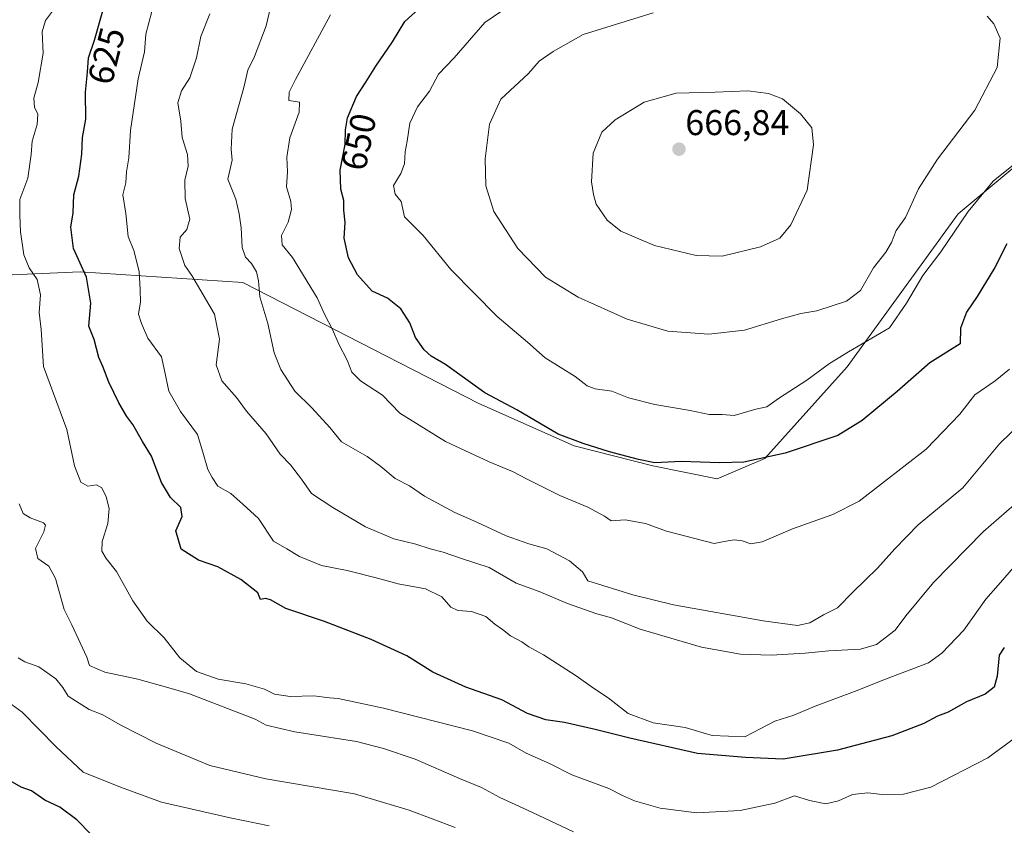
# Model space of a CAD drawing. Units: metres. Extents: x 617445 to 620890, y 4743314 to 4745686.
# Drawn here: x 619170 to 619446, y 4743570 to 4743795 of the extents above; entities that cross this region are included whole.
import ezdxf
from ezdxf.enums import TextEntityAlignment as Align

# ---------------------------------------------------------------- set-up
doc = ezdxf.new("R2010")
doc.units = ezdxf.units.M
doc.header["$MEASUREMENT"] = 0
for name, color, linetype, lineweight in [('Arbolado forestal CxS', 92, 'Continuous', 0), ('Carátula', 7, 'Continuous', 5), ('Curva de nivel maestra', 36, 'Continuous', 30), ('Curva de nivel normal', 36, 'Continuous', 0), ('Punto de cota en terreno', 7, 'Continuous', 0), ('Rótulo de curva de nivel directora', 19, 'Continuous', 0), ('Rótulo de punto de cota en terreno', 19, 'Continuous', 0)]:
    doc.layers.add(name, color=color, linetype=linetype, lineweight=lineweight)
doc.styles.add('Arial', font='txt', dxfattribs={"height": 0.2})

# ---------------------------------------------------------------- blocks, each defined once
blk = doc.blocks.new('*U169')
at = {"layer": 'Curva de nivel normal', "color": 36, "linetype": 'Continuous', "lineweight": 0}
blk.add_polyline3d([(619447.53, 4743697.48, 645), (619443.5, 4743694.22, 645), (619437.84, 4743690.22, 645), (619433.64, 4743684.88, 645), (619424.16, 4743675.05, 645), (619405.47, 4743660.51, 645), (619398.05, 4743656.79, 645), (619386.79, 4743652.73, 645), (619378.32, 4743649.16, 645), (619375.11, 4743648.52, 645), (619372.66, 4743649.41, 645), (619370.44, 4743649.66, 645), (619367.6, 4743649.24, 645), (619364.85, 4743648.62, 645), (619351.47, 4743652.14, 645), (619345.59, 4743654.29, 645), (619339.95, 4743655.24, 645), (619336.05, 4743654.95, 645), (619334.19, 4743656.27, 645), (619329.44, 4743658.86, 645), (619321.68, 4743662.1, 645), (619312.32, 4743666.73, 645), (619308.43, 4743668.84, 645), (619301.9, 4743671.5, 645), (619289.63, 4743677.23, 645), (619276.88, 4743685.11, 645), (619272, 4743690.16, 645), (619265.82, 4743694.19, 645), (619263.43, 4743696.63, 645), (619262.17, 4743699.92, 645), (619259.78, 4743704.4, 645), (619258.02, 4743708.58, 645), (619255.88, 4743712.66, 645), (619253.69, 4743717.42, 645), (619246.86, 4743728.73, 645), (619243.91, 4743732.22, 645), (619243.71, 4743734.88, 645), (619245.62, 4743738.55, 645), (619246.59, 4743742.1, 645), (619246.39, 4743744.4, 645), (619245.15, 4743748.47, 645), (619245.41, 4743752.71, 645), (619245.22, 4743756.74, 645), (619246.04, 4743762.16, 645), (619248.71, 4743769.37, 645), (619248.78, 4743772.14, 645), (619245.84, 4743772.6, 645), (619245.93, 4743774.92, 645), (619247.63, 4743778.48, 645), (619257.5, 4743796.59, 645)], dxfattribs=at)
blk = doc.blocks.new('*U171')
at = {"layer": 'Curva de nivel normal', "color": 36, "linetype": 'Continuous', "lineweight": 0}
blk.add_polyline3d([(619448.84, 4743659.5, 635), (619440.24, 4743652.03, 635), (619426.25, 4743637.72, 635), (619418.49, 4743628.4, 635), (619415.49, 4743624.41, 635), (619410.28, 4743620.38, 635), (619405.84, 4743619.04, 635), (619396.95, 4743618.65, 635), (619390.3, 4743617.93, 635), (619380.78, 4743617.42, 635), (619372.22, 4743617.67, 635), (619361.3, 4743619.62, 635), (619344.14, 4743624.64, 635), (619336.11, 4743627.81, 635), (619332.04, 4743628.96, 635), (619323.78, 4743631.9, 635), (619315.85, 4743635.2, 635), (619309.42, 4743637.59, 635), (619301.86, 4743641.91, 635), (619294.1, 4743644.45, 635), (619288.98, 4743646.26, 635), (619285.39, 4743647.18, 635), (619281.31, 4743648.46, 635), (619275.2, 4743649.94, 635), (619267.22, 4743653.27, 635), (619258.15, 4743658.77, 635), (619252.14, 4743662.65, 635), (619249.37, 4743666.64, 635), (619246.24, 4743670.68, 635), (619243.33, 4743673.65, 635), (619239.42, 4743679.31, 635), (619233.95, 4743685.71, 635), (619231.14, 4743689.49, 635), (619227.02, 4743694.17, 635), (619225.42, 4743698.69, 635), (619226.43, 4743705.82, 635), (619224.95, 4743712.81, 635), (619218.65, 4743723.61, 635), (619216.68, 4743726.43, 635), (619215.08, 4743731.24, 635), (619215.35, 4743734.43, 635), (619217.24, 4743736.57, 635), (619218.06, 4743739.38, 635), (619216.82, 4743745.2, 635), (619216.72, 4743750.38, 635), (619217.6, 4743754.29, 635), (619217.48, 4743757.5, 635), (619215.98, 4743762.29, 635), (619215.61, 4743766.88, 635), (619214.77, 4743771.99, 635), (619215.72, 4743775.3, 635), (619218.06, 4743778.99, 635), (619220, 4743784.55, 635), (619221.2, 4743790.55, 635), (619223.67, 4743796.88, 635)], dxfattribs=at)
blk = doc.blocks.new('*U174')
at = {"layer": 'Curva de nivel normal', "color": 36, "linetype": 'Continuous', "lineweight": 0}
blk.add_polyline3d([(619457.12, 4743688.55, 640), (619444.75, 4743676.55, 640), (619434.42, 4743664.24, 640), (619421.99, 4743653.9, 640), (619415.42, 4743647.18, 640), (619410.57, 4743641.76, 640), (619403.76, 4743635.12, 640), (619399.38, 4743630.68, 640), (619395.47, 4743628.68, 640), (619391.64, 4743626.43, 640), (619388.16, 4743625.74, 640), (619378.57, 4743626.99, 640), (619353.46, 4743631.46, 640), (619342.11, 4743634.26, 640), (619329.47, 4743638.22, 640), (619328, 4743640.7, 640), (619324.35, 4743643.79, 640), (619317.97, 4743647.14, 640), (619312.95, 4743648.55, 640), (619306.59, 4743650.79, 640), (619298.42, 4743654.62, 640), (619292.25, 4743657.29, 640), (619283.8, 4743661.94, 640), (619279.55, 4743664.8, 640), (619275.54, 4743666.88, 640), (619271.53, 4743670.2, 640), (619267.72, 4743672.96, 640), (619260.52, 4743677.1, 640), (619257.25, 4743681.16, 640), (619252.2, 4743686.62, 640), (619247.44, 4743691.24, 640), (619243.59, 4743697.35, 640), (619241.72, 4743702.03, 640), (619239.9, 4743710.21, 640), (619237.68, 4743717.65, 640), (619237.35, 4743722.19, 640), (619236.77, 4743724.67, 640), (619235.38, 4743727.04, 640), (619233.65, 4743728.82, 640), (619232.7, 4743731.45, 640), (619232.45, 4743737.02, 640), (619231.86, 4743740.94, 640), (619230.96, 4743745.03, 640), (619228.73, 4743750.58, 640), (619229.94, 4743755.91, 640), (619229.69, 4743758.99, 640), (619229.97, 4743764.58, 640), (619233.23, 4743776.28, 640), (619234.31, 4743781.14, 640), (619236.18, 4743784.95, 640), (619239.48, 4743793.55, 640), (619240.98, 4743799.88, 640)], dxfattribs=at)
blk = doc.blocks.new('*U180')
at = {"layer": 'Curva de nivel normal', "color": 36, "linetype": 'Continuous', "lineweight": 0}
blk.add_polyline3d([(619292.38, 4743569.17, 610), (619279.44, 4743574, 610), (619264.18, 4743578.59, 610), (619239.4, 4743582.81, 610), (619223.72, 4743586.56, 610), (619208.68, 4743592.76, 610), (619198.55, 4743597.9, 610), (619193.78, 4743600.74, 610), (619189.88, 4743602.22, 610), (619184, 4743605.93, 610), (619182.54, 4743608.38, 610), (619180.54, 4743610.76, 610), (619175.87, 4743614.1, 610), (619171.92, 4743615.52, 610), (619170.08, 4743616.62, 610)], dxfattribs=at)
blk = doc.blocks.new('*U181')
at = {"layer": 'Curva de nivel normal', "color": 36, "linetype": 'Continuous', "lineweight": 0}
blk.add_polyline3d([(619453.75, 4743597.76, 620), (619441.4, 4743588.65, 620), (619425.47, 4743580.48, 620), (619417.8, 4743578.48, 620), (619411.89, 4743578.41, 620), (619407.82, 4743578.89, 620), (619403.56, 4743578.4, 620), (619399.62, 4743576.64, 620), (619396.06, 4743575.78, 620), (619391.56, 4743576.7, 620), (619387.34, 4743577.99, 620), (619381.87, 4743576, 620), (619372.12, 4743573.93, 620), (619359.97, 4743573.31, 620), (619349.76, 4743574.58, 620), (619342.53, 4743576.61, 620), (619339.18, 4743578.08, 620), (619335.34, 4743580.05, 620), (619324.97, 4743583.95, 620), (619318.76, 4743587.05, 620), (619312.18, 4743589.99, 620), (619307.42, 4743592.75, 620), (619297.24, 4743596.22, 620), (619272.33, 4743602.61, 620), (619259.56, 4743605.27, 620), (619257.14, 4743605.42, 620), (619252.8, 4743605.98, 620), (619246.14, 4743605.84, 620), (619241.8, 4743606.47, 620), (619238.96, 4743607.88, 620), (619233.74, 4743609.38, 620), (619225.98, 4743610.7, 620), (619220, 4743612.83, 620), (619215.26, 4743616.68, 620), (619210.87, 4743622.22, 620), (619206.14, 4743626.96, 620), (619202.18, 4743632.59, 620), (619197.56, 4743640.82, 620), (619194.68, 4743644.47, 620), (619193.5, 4743646.48, 620), (619193.58, 4743649.2, 620), (619195.12, 4743654.22, 620), (619195.49, 4743658.42, 620), (619194.66, 4743661.7, 620), (619193.48, 4743664.22, 620), (619191.98, 4743665.06, 620), (619189.51, 4743664.74, 620), (619187.54, 4743665.8, 620), (619185.85, 4743670.38, 620), (619183.7, 4743680.6, 620), (619177.14, 4743698.22, 620), (619176.52, 4743708.57, 620), (619175.94, 4743713.3, 620), (619176.25, 4743718.27, 620), (619175.34, 4743722.57, 620), (619173.12, 4743725.83, 620), (619171.65, 4743729.45, 620), (619170.73, 4743735.88, 620), (619170.51, 4743740.55, 620), (619170.51, 4743744.88, 620), (619172.73, 4743750.88, 620), (619173.72, 4743757.55, 620), (619173.92, 4743761.22, 620), (619175.34, 4743765.94, 620), (619175.57, 4743768.79, 620), (619174.6, 4743770.72, 620), (619174.42, 4743773.33, 620), (619175.66, 4743777.66, 620), (619177.02, 4743785.88, 620), (619176.74, 4743791.88, 620), (619177.66, 4743795.03, 620), (619181.04, 4743799.46, 620)], dxfattribs=at)
blk = doc.blocks.new('*U193')
at = {"layer": 'Curva de nivel normal', "color": 36, "linetype": 'Continuous', "lineweight": 0}
blk.add_polyline3d([(619240.28, 4743569.6, 605), (619229.35, 4743571.85, 605), (619210.19, 4743576.27, 605), (619198.7, 4743580.45, 605), (619188.21, 4743584.62, 605), (619180.65, 4743591.73, 605), (619171.19, 4743601.42, 605), (619165.02, 4743605.9, 605)], dxfattribs=at)
blk = doc.blocks.new('*U199')
at = {"layer": 'Curva de nivel normal', "color": 36, "linetype": 'Continuous', "lineweight": 0}
blk.add_polyline3d([(619449.26, 4743642.72, 630), (619444.32, 4743636.98, 630), (619440.92, 4743633.06, 630), (619434.77, 4743624.44, 630), (619428.56, 4743617.93, 630), (619424.8, 4743615.26, 630), (619412.8, 4743610.65, 630), (619404.14, 4743607.27, 630), (619393.14, 4743603.14, 630), (619387.14, 4743600.65, 630), (619381.8, 4743598.92, 630), (619377.72, 4743596.74, 630), (619373.46, 4743594.58, 630), (619364.29, 4743594.89, 630), (619356.72, 4743597.2, 630), (619347.76, 4743598.5, 630), (619340.73, 4743601.06, 630), (619335.2, 4743605.43, 630), (619331.08, 4743608.16, 630), (619326.2, 4743611.62, 630), (619317.05, 4743617.47, 630), (619312.94, 4743619.77, 630), (619311, 4743621.12, 630), (619307.83, 4743622.8, 630), (619305.58, 4743624.57, 630), (619303.47, 4743626.06, 630), (619300.93, 4743628.22, 630), (619296.88, 4743629.63, 630), (619293.12, 4743629.87, 630), (619291.12, 4743630.87, 630), (619288.62, 4743633.7, 630), (619284.06, 4743635.94, 630), (619276.44, 4743637.34, 630), (619270.64, 4743638.98, 630), (619262.11, 4743641.07, 630), (619254.95, 4743642.5, 630), (619248.75, 4743644.97, 630), (619245.22, 4743647.12, 630), (619241.46, 4743649.34, 630), (619237.29, 4743655.62, 630), (619232.9, 4743659.65, 630), (619229.52, 4743662.6, 630), (619225.96, 4743664.7, 630), (619224.32, 4743667.11, 630), (619223.09, 4743669.35, 630), (619221.68, 4743674.18, 630), (619220.2, 4743679.13, 630), (619215.5, 4743685.63, 630), (619212.18, 4743691.26, 630), (619210.96, 4743697.04, 630), (619210.13, 4743700.86, 630), (619206.29, 4743706.11, 630), (619204.59, 4743710.2, 630), (619203.76, 4743712.88, 630), (619204.29, 4743716.32, 630), (619204.2, 4743719.62, 630), (619203.95, 4743724.81, 630), (619202.41, 4743730.69, 630), (619200.8, 4743734.55, 630), (619200.17, 4743741.03, 630), (619199.34, 4743746.22, 630), (619200.15, 4743749.57, 630), (619200.36, 4743752.68, 630), (619200.99, 4743756.63, 630), (619201.51, 4743764.26, 630), (619203.67, 4743778.7, 630), (619205.39, 4743786.27, 630), (619205.78, 4743791.22, 630), (619207.45, 4743797.55, 630)], dxfattribs=at)
blk = doc.blocks.new('*U201')
at = {"layer": 'Curva de nivel maestra', "color": 36, "linetype": 'Continuous', "lineweight": 30}
blk.add_polyline3d([(619446.73, 4743732.55, 650), (619443.44, 4743725.88, 650), (619438.47, 4743717.77, 650), (619435.5, 4743713.43, 650), (619433.84, 4743708.94, 650), (619433.73, 4743704.55, 650), (619425.25, 4743699.17, 650), (619416.09, 4743691.18, 650), (619406.24, 4743683.07, 650), (619399.47, 4743678.91, 650), (619384.76, 4743673.92, 650), (619373.14, 4743671.44, 650), (619366.36, 4743671.24, 650), (619355.72, 4743671.6, 650), (619348.27, 4743671.21, 650), (619343.7, 4743672.16, 650), (619335.53, 4743674.28, 650), (619328.21, 4743676.63, 650), (619321.17, 4743679.25, 650), (619309.62, 4743686.04, 650), (619300.7, 4743690.78, 650), (619289.63, 4743698.71, 650), (619285.68, 4743701.04, 650), (619283.63, 4743702.85, 650), (619281.29, 4743706.26, 650), (619279.62, 4743710.45, 650), (619277.1, 4743714.32, 650), (619273.4, 4743717.28, 650), (619269.1, 4743719.25, 650), (619264.99, 4743723.88, 650), (619262.46, 4743728.64, 650), (619261.32, 4743734.06, 650), (619261.59, 4743738.47, 650), (619261.22, 4743741.9, 650), (619261.21, 4743744.63, 650), (619260.38, 4743747.78, 650), (619260.12, 4743753.13, 650), (619261.6, 4743760.33, 650), (619261.63, 4743764.38, 650), (619262.2, 4743767.74, 650), (619264.7, 4743773.77, 650), (619267.35, 4743777.74, 650), (619270.14, 4743782.2, 650), (619274.8, 4743789.05, 650), (619278.3, 4743794.74, 650), (619284.1, 4743800.07, 650)], dxfattribs=at)
blk = doc.blocks.new('*U205')
at = {"layer": 'Curva de nivel maestra', "color": 36, "linetype": 'Continuous', "lineweight": 30}
blk.add_polyline3d([(619194.32, 4743563.28, 600), (619186.42, 4743571.35, 600), (619181.74, 4743574.82, 600), (619177.54, 4743576.81, 600), (619173.75, 4743579.47, 600), (619170.92, 4743580.5, 600), (619167.11, 4743582.56, 600)], dxfattribs=at)
blk = doc.blocks.new('*U208')
at = {"layer": 'Curva de nivel maestra', "color": 36, "linetype": 'Continuous', "lineweight": 30}
blk.add_polyline3d([(619446.06, 4743619.57, 625), (619444.63, 4743617.39, 625), (619444.1, 4743611.52, 625), (619443.22, 4743608.45, 625), (619440.7, 4743606.53, 625), (619435.5, 4743604.3, 625), (619430.36, 4743601.45, 625), (619427.36, 4743600.3, 625), (619423.55, 4743598.29, 625), (619414.58, 4743594.82, 625), (619399.38, 4743590.79, 625), (619384.15, 4743588.28, 625), (619373.64, 4743588.78, 625), (619360.14, 4743589.88, 625), (619341.21, 4743594.14, 625), (619331.51, 4743596.59, 625), (619322.97, 4743598.53, 625), (619317.74, 4743599.34, 625), (619312.63, 4743601.1, 625), (619305.42, 4743604.9, 625), (619295.35, 4743608.43, 625), (619286.14, 4743612.66, 625), (619278.82, 4743617.17, 625), (619268.8, 4743621.82, 625), (619255.81, 4743626.81, 625), (619244.96, 4743630.48, 625), (619240.64, 4743632.88, 625), (619239.25, 4743633.29, 625), (619237.86, 4743632.98, 625), (619237.09, 4743634.87, 625), (619232.36, 4743638.55, 625), (619225.95, 4743642.08, 625), (619220.53, 4743644, 625), (619215.69, 4743647.08, 625), (619214.2, 4743652.22, 625), (619215.94, 4743656.22, 625), (619215.6, 4743658.72, 625), (619212.72, 4743661.54, 625), (619210.16, 4743665.68, 625), (619207.4, 4743673.09, 625), (619204.85, 4743677.24, 625), (619202.15, 4743681.98, 625), (619200.49, 4743684.24, 625), (619198.25, 4743687.99, 625), (619195.39, 4743693.81, 625), (619193.76, 4743698.18, 625), (619192.62, 4743700.7, 625), (619191.28, 4743705.74, 625), (619189.82, 4743709.45, 625), (619190.4, 4743715.87, 625), (619189.13, 4743723.21, 625), (619185.5, 4743731.25, 625), (619184.79, 4743737.21, 625), (619185.48, 4743741.23, 625), (619185.58, 4743746.24, 625), (619187.03, 4743751.44, 625), (619187.84, 4743757.59, 625), (619188.03, 4743762.31, 625), (619188.94, 4743767.39, 625), (619188.85, 4743774.95, 625), (619189.46, 4743780.57, 625), (619189.73, 4743784.6, 625), (619191.41, 4743789.55, 625), (619193.7, 4743797.68, 625)], dxfattribs=at)
blk = doc.blocks.new('5PATER')
at = {"layer": 'Carátula', "linetype": 'Continuous', "lineweight": 5}
h = blk.add_hatch(color=250, dxfattribs=at)
edge = h.paths.add_edge_path()
edge.add_ellipse((0, 0.01), major_axis=(-1.33, -1.34), ratio=0.999422, start_angle=0, end_angle=360)

msp = doc.modelspace()

# ---------------------------------------------------------------- linework, layer by layer
at = {"layer": 'Arbolado forestal CxS', "color": 92, "linetype": 'Continuous', "lineweight": 0}
for points in [[(619533.29, 4743939.57, 657.56), (619524.53, 4743895.92, 666.16), (619497.84, 4743844.6, 658.05), (619457.8, 4743761.45, 653.17), (619433.16, 4743740.92, 654.49), (619402.11, 4743698.06, 652.53), (619379.01, 4743672.4, 648.94), (619365.67, 4743666.75, 647.8), (619347.7, 4743670.35, 648.4), (619325.63, 4743675.99, 648.82), (619298.94, 4743687.8, 648.77), (619232.89, 4743721.66, 639.21), (619187.35, 4743724.7, 624.98), (619153.45, 4743723.18, 611.36), (619120.12, 4743716.03, 597.95), (619088.68, 4743710.02, 586.04), (619053.26, 4743702.43, 572.52), (619016.71, 4743692.68, 554.99), (618993.05, 4743692.64, 548.52)], [(619533.29, 4743939.57, 657.56), (619524.53, 4743895.92, 666.16), (619497.84, 4743844.6, 658.05), (619457.8, 4743761.45, 653.17), (619433.16, 4743740.92, 654.49), (619402.11, 4743698.06, 652.53), (619379.01, 4743672.4, 648.94), (619365.67, 4743666.75, 647.8), (619347.7, 4743670.35, 648.4), (619325.63, 4743675.99, 648.82), (619298.94, 4743687.8, 648.77), (619232.89, 4743721.66, 639.21), (619187.35, 4743724.7, 624.98), (619153.45, 4743723.18, 611.36), (619120.12, 4743716.03, 597.95), (619088.68, 4743710.02, 586.04), (619053.26, 4743702.43, 572.52), (619016.71, 4743692.68, 554.99), (618993.05, 4743692.64, 548.52)], [(619153.45, 4743723.18, 611.36), (619187.35, 4743724.7, 624.98), (619232.89, 4743721.66, 639.21), (619298.94, 4743687.8, 648.77), (619325.63, 4743675.99, 648.82), (619347.7, 4743670.35, 648.4), (619365.67, 4743666.75, 647.8), (619379.01, 4743672.4, 648.94), (619402.11, 4743698.06, 652.53), (619433.16, 4743740.92, 654.49), (619457.8, 4743761.45, 653.17)], [(619457.8, 4743761.45, 653.17), (619433.16, 4743740.92, 654.49), (619402.11, 4743698.06, 652.53), (619379.01, 4743672.4, 648.94), (619365.67, 4743666.75, 647.8), (619365.67, 4743666.75, 647.8), (619347.7, 4743670.35, 648.4), (619325.63, 4743675.99, 648.82), (619298.94, 4743687.8, 648.77), (619232.89, 4743721.66, 639.21), (619187.35, 4743724.7, 624.98), (619153.45, 4743723.18, 611.36)]]:
    msp.add_polyline3d(points, dxfattribs=at)
at = {"layer": 'Curva de nivel normal', "color": 36, "linetype": 'Continuous', "lineweight": 0}
for points in [[(619307.36, 4743799.04, 655), (619300.7, 4743794.46, 655), (619292.08, 4743784.54, 655), (619287.7, 4743780.04, 655), (619285.14, 4743775.25, 655), (619281.78, 4743770.85, 655), (619279.62, 4743766.27, 655), (619278.89, 4743761.22, 655), (619278.34, 4743758.22, 655), (619278.18, 4743754.88, 655), (619277.14, 4743752.22, 655), (619275.06, 4743748.84, 655), (619275.52, 4743746.44, 655), (619277.24, 4743744.32, 655), (619278.19, 4743740.12, 655), (619283.38, 4743734.88, 655), (619291.12, 4743725.38, 655), (619304.1, 4743712.18, 655), (619312.58, 4743704.99, 655), (619317.55, 4743700.63, 655), (619325.97, 4743695.38, 655), (619329.34, 4743692.75, 655), (619331.52, 4743691.93, 655), (619336.23, 4743691.31, 655), (619340.88, 4743689.45, 655), (619348.28, 4743687.54, 655), (619358.12, 4743685.88, 655), (619363.41, 4743684.78, 655), (619367.12, 4743684.74, 655), (619370.47, 4743684.5, 655), (619376.5, 4743686.26, 655), (619379.58, 4743686.93, 655), (619382.83, 4743689.23, 655), (619390.8, 4743694.38, 655), (619397.14, 4743699, 655), (619402.48, 4743702.29, 655), (619413.93, 4743709.01, 655), (619418.64, 4743715.88, 655), (619423.25, 4743723.65, 655), (619428.28, 4743730.3, 655), (619435.91, 4743741.57, 655), (619442.98, 4743750.08, 655), (619450.07, 4743755.73, 655)], [(619347.8, 4743797.14, 660), (619328.14, 4743791.09, 660), (619319.8, 4743786.36, 660), (619315.83, 4743783.67, 660), (619312.92, 4743780.2, 660), (619305.14, 4743773.03, 660), (619301.99, 4743766, 660), (619300.78, 4743756.31, 660), (619300.94, 4743748.74, 660), (619303.16, 4743741.55, 660), (619309.92, 4743731.24, 660), (619317.62, 4743723.2, 660), (619326.82, 4743717.56, 660), (619340.47, 4743711.41, 660), (619351.89, 4743708.05, 660), (619363.35, 4743707.28, 660)], [(619363.35, 4743707.28, 660), (619373.29, 4743708.37, 660), (619383.65, 4743711.51, 660), (619389.15, 4743713.02, 660), (619393.54, 4743713.78, 660), (619401.9, 4743716.47, 660), (619405.8, 4743719.44, 660), (619409.42, 4743725.84, 660), (619412.9, 4743730.22, 660), (619414.48, 4743732.88, 660), (619415.76, 4743736.22, 660), (619418.44, 4743739.88, 660), (619422.02, 4743747.88, 660), (619427.36, 4743756.22, 660), (619437.85, 4743769.88, 660), (619444.02, 4743781.88, 660), (619444.89, 4743790.07, 660), (619443.14, 4743794.11, 660), (619441.28, 4743796.23, 660)], [(619367.11, 4743729.11, 665), (619377.8, 4743731.64, 665), (619383.18, 4743734.09, 665), (619386.34, 4743737.8, 665), (619390.85, 4743747.55, 665), (619392.62, 4743760.22, 665), (619392.17, 4743765.02, 665), (619388.98, 4743768.89, 665), (619384.01, 4743773.09, 665), (619380.07, 4743774.56, 665), (619374.28, 4743775.32, 665), (619365.1, 4743774.96, 665), (619354.17, 4743774.71, 665), (619345.22, 4743772.13, 665), (619337.14, 4743767.22, 665), (619333.39, 4743763.76, 665), (619330.96, 4743757.85, 665), (619330.54, 4743749.84, 665), (619331.04, 4743746.3, 665), (619331.79, 4743743.58, 665), (619334.88, 4743739.15, 665), (619338.76, 4743736.08, 665), (619348.14, 4743732.04, 665), (619359.8, 4743729.24, 665), (619367.11, 4743729.11, 665)], [(619325.49, 4743567.96, 615), (619312.39, 4743574.07, 615), (619304.82, 4743577.57, 615), (619299.74, 4743580.38, 615), (619293.58, 4743582.91, 615), (619281.14, 4743588.25, 615), (619272.3, 4743591.28, 615), (619264.71, 4743593.26, 615), (619247.45, 4743595.91, 615), (619239.47, 4743597.82, 615), (619236.4, 4743599.48, 615), (619217.95, 4743606.6, 615), (619212.19, 4743608.27, 615), (619203.53, 4743610.66, 615), (619194.3, 4743612.6, 615), (619189.97, 4743614.55, 615), (619189.24, 4743616.88, 615), (619187.36, 4743620.88, 615), (619185.09, 4743625.88, 615), (619182.96, 4743630.22, 615), (619180.48, 4743638.82, 615), (619178.6, 4743642.3, 615), (619175.55, 4743644.49, 615), (619174.87, 4743647.22, 615), (619177.25, 4743651.88, 615), (619177.67, 4743653.82, 615), (619177.11, 4743654.43, 615), (619173.43, 4743655.79, 615), (619171.47, 4743657.04, 615), (619170.34, 4743659.72, 615)]]:
    msp.add_polyline3d(points, dxfattribs=at)

# ---------------------------------------------------------------- block references
at = {"layer": 'Curva de nivel maestra', "color": 36, "linetype": 'Continuous', "lineweight": 30}
for name in ['*U201', '*U208', '*U205']:
    msp.add_blockref(name, (0, 0), dxfattribs=at)
at = {"layer": 'Curva de nivel normal', "color": 36, "linetype": 'Continuous', "lineweight": 0}
for name in ['*U171', '*U174', '*U169', '*U199', '*U181', '*U180', '*U193']:
    msp.add_blockref(name, (0, 0), dxfattribs=at)
at = {"layer": 'Punto de cota en terreno', "linetype": 'Continuous', "lineweight": 0}
msp.add_blockref('5PATER', (619355, 4743759, 666.84), dxfattribs=at)

# ---------------------------------------------------------------- texts
at = {"layer": 'Rótulo de curva de nivel directora', "color": 19, "linetype": 'Continuous', "lineweight": 0, "style": 'Arial'}
for s, rotation, p in [('625', 75.7846, (619194.72, 4743785.13)), ('650', 78.3842, (619265.34, 4743761.06))]:
    msp.add_text(s, height=7, rotation=rotation, dxfattribs=at).set_placement(p, align=Align.MIDDLE_CENTER)
at = {"layer": 'Rótulo de punto de cota en terreno', "color": 19, "linetype": 'Continuous', "lineweight": 0, "style": 'Arial'}
msp.add_text('666,84', height=7, dxfattribs=at).set_placement((619356.76, 4743760.76), align=Align.BOTTOM_LEFT)

doc.saveas('drawing.dxf')
